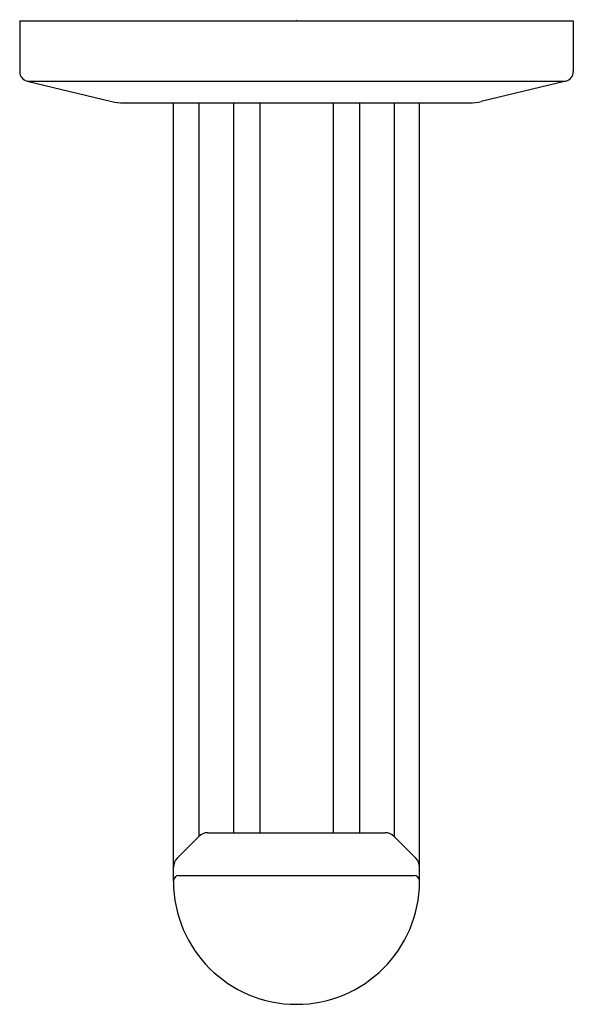
# Model space of a CAD drawing. Units: inches. Extents: x 271.81 to 274.06, y 7.74 to 11.74.
import ezdxf

# ---------------------------------------------------------------- set-up
doc = ezdxf.new("R2010")
doc.units = ezdxf.units.IN
doc.header["$LTSCALE"] = 0.64311
doc.header["$MEASUREMENT"] = 0
doc.layers.get('0').update_dxf_attribs({"color": 255, "linetype": 'CONTINUOUS'})
doc.layers.get('Defpoints').update_dxf_attribs({"linetype": 'CONTINUOUS'})
doc.styles.get("Standard").update_dxf_attribs({"font": 'txt', "width": 0.8})

msp = doc.modelspace()

# ---------------------------------------------------------------- linework, layer by layer
for p, q in [((271.8115, 11.7341), (274.0615, 11.7341)), ((271.8115, 11.7341), (271.8115, 11.5279)), ((274.0615, 11.7341), (274.0615, 11.5279)), ((271.8417, 11.4896), (272.186, 11.4064)), ((271.8417, 11.4896), (274.0314, 11.4896)), ((274.0314, 11.4896), (273.687, 11.4064)), ((272.2323, 11.4009), (273.6408, 11.4009)), ((272.4365, 8.2381), (272.4365, 11.4009)), ((272.5397, 11.4009), (272.5397, 8.4219)), ((272.6808, 11.4009), (272.6808, 8.4368)), ((272.7876, 11.4009), (272.7876, 8.4368)), ((273.0855, 11.4009), (273.0855, 8.4368)), ((273.1923, 11.4009), (273.1923, 8.4368)), ((273.3334, 11.4009), (273.3334, 8.4219)), ((273.4365, 8.2381), (273.4365, 11.4009)), ((272.4515, 8.3337), (272.5397, 8.4219)), ((272.5759, 8.4368), (273.2972, 8.4368)), ((273.4215, 8.3337), (273.3334, 8.4219)), ((272.4581, 8.2631), (273.4149, 8.2631))]:
    msp.add_line(p, q)
for centre, radius, start, end in [((271.8509, 11.5279), 0.0394, 180, 256.4137), ((274.0221, 11.5279), 0.0394, 283.5863, 360), ((272.2323, 11.5978), 0.1969, 256.4137, 270), ((273.6408, 11.5978), 0.1969, 270, 283.5863), ((272.5759, 8.3856), 0.0512, 90, 135), ((273.2972, 8.3856), 0.0512, 45, 90), ((272.4877, 8.2975), 0.0512, 135, 180), ((273.3853, 8.2975), 0.0512, 0, 45), ((272.4581, 8.2415), 0.0216, 90, 179.8258), ((272.9365, 8.24), 0.5, 180.2136, 269.9996), ((272.9365, 8.24), 0.5, 270.0004, 359.7864), ((273.4149, 8.2415), 0.0216, 0.1742, 90)]:
    msp.add_arc(centre, radius, start, end)

# ---------------------------------------------------------------- texts
at = {"layer": 'Defpoints'}
for tag, p, s in [('TRADENAME', (272.9333, 11.7363), 'VICE'), ('MODELNUMBER', (272.9333, 11.738), 'P34602-BN'), ('PRODUCT', (272.9333, 11.7346), 'HOOK')]:
    msp.add_attdef(tag, p, s, height=0.001, dxfattribs=at)

doc.saveas('drawing.dxf')
